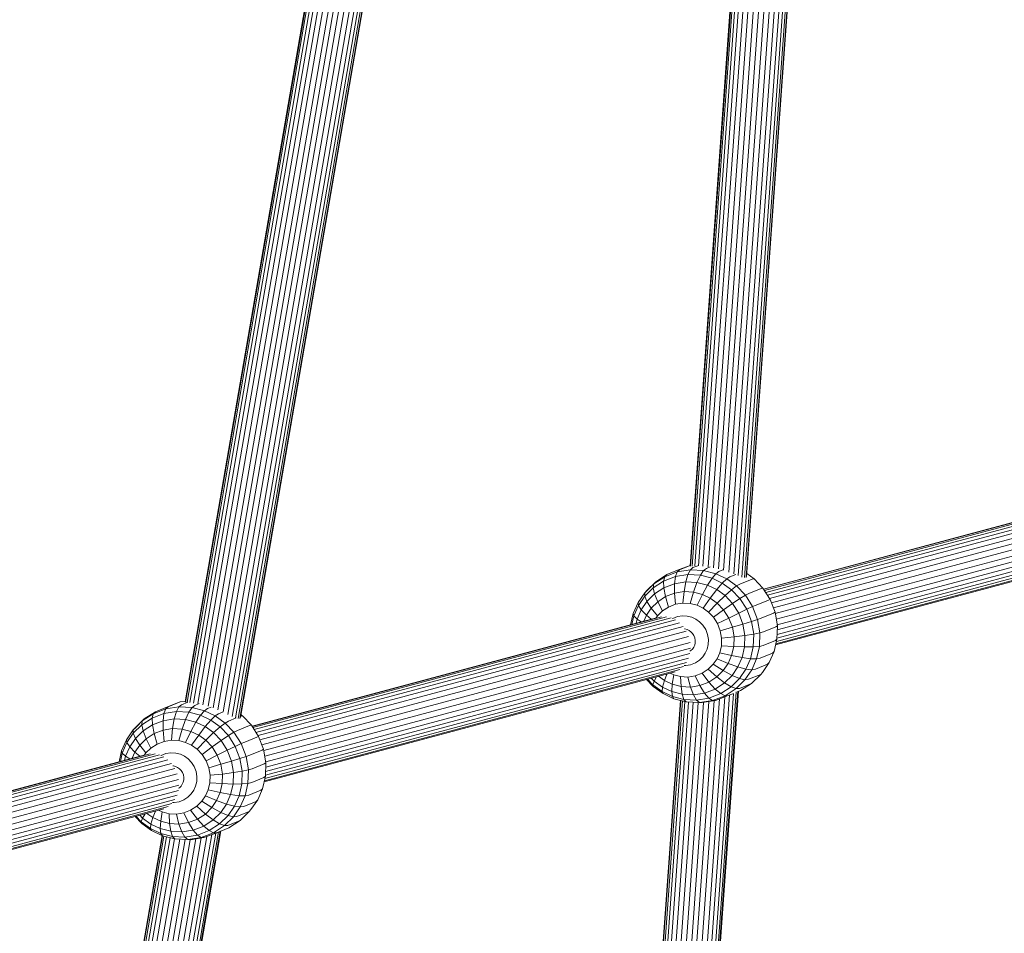
# Model space of a CAD drawing. Units: millimetres. Extents: x -1241 to 578302, y -571 to 596964.
# Drawn here: x 5371 to 5647, y 4818 to 5074 of the extents above; entities that cross this region are included whole.
import ezdxf

# ---------------------------------------------------------------- set-up
doc = ezdxf.new("R2010")
doc.units = ezdxf.units.MM
doc.layers.add('Контур', color=7, linetype='Continuous', lineweight=15)

msp = doc.modelspace()

# ---------------------------------------------------------------- linework, layer by layer
at = {"layer": 'Контур'}
for p, q in [((5574.323, 4917.699), (5589.1, 5123.346)), ((5574.757, 4917.76), (5589.545, 5123.555)), ((5574.909, 4918.005), (5589.68, 5123.569)), ((5573.453, 5120.982), (5559.08, 4920.957)), ((5559.21, 4920.902), (5573.584, 5120.948)), ((5559.638, 4920.897), (5574.005, 5120.839)), ((5560.385, 4920.948), (5574.735, 5120.65)), ((5561.431, 4921.015), (5575.767, 5120.517)), ((5567.038, 4920.127), (5581.446, 5120.642)), ((5568.472, 4919.778), (5582.922, 5120.874)), ((5569.925, 4919.217), (5584.451, 5121.372)), ((5571.328, 4918.737), (5585.929, 5121.942)), ((5572.575, 4918.243), (5587.249, 5122.459)), ((5573.59, 4917.857), (5588.325, 5122.924)), ((5562.703, 4920.873), (5577.044, 5120.45)), ((5564.131, 4920.756), (5578.475, 5120.374)), ((5565.604, 4920.477), (5579.97, 5120.41)), ((5468.422, 5090.526), (5431.815, 4878.435)), ((5469.232, 5090.851), (5432.527, 4878.192)), ((5432.965, 4878.213), (5469.7, 5091.043)), ((5433.148, 4878.482), (5469.846, 5091.103)), ((5453.388, 5089.82), (5417.669, 4882.872)), ((5453.514, 5089.765), (5417.794, 4882.817)), ((5453.929, 5089.657), (5418.227, 4882.812)), ((5454.65, 5089.47), (5418.963, 4882.713)), ((5455.659, 5089.209), (5419.99, 4882.556)), ((5456.901, 5088.887), (5421.264, 4882.415)), ((5458.341, 5088.804), (5422.657, 4882.063)), ((5459.838, 5088.725), (5424.1, 4881.669)), ((5461.306, 5088.672), (5425.5, 4881.222)), ((5462.822, 5088.898), (5426.877, 4880.64)), ((5464.376, 5089.142), (5428.294, 4880.095)), ((5465.901, 5089.555), (5429.624, 4879.376)), ((5467.292, 5090.091), (5430.824, 4878.806)), ((5579.667, 4914.46), (5692.965, 4944.823)), ((5579.698, 4914.412), (5694.36, 4945.141)), ((5579.912, 4914.076), (5695.738, 4945.117)), ((5580.28, 4913.498), (5697.032, 4944.788)), ((5698.238, 4944.227), (5580.762, 4912.744)), ((5699.359, 4943.435), (5581.357, 4911.81)), ((5700.373, 4942.361), (5581.882, 4910.605)), ((5701.257, 4941.044), (5582.426, 4909.198)), ((5701.94, 4939.547), (5582.95, 4907.658)), ((5702.337, 4937.948), (5583.226, 4906.027)), ((5702.432, 4936.349), (5583.489, 4904.473)), ((5701.919, 4933.529), (5583.459, 4901.782)), ((5702.273, 4934.852), (5583.499, 4903.021)), ((5699.44, 4930.329), (5583.118, 4899.155)), ((5700.473, 4931.221), (5583.27, 4899.811)), ((5701.32, 4932.322), (5583.425, 4900.726)), ((5698.188, 4929.699), (5583.045, 4898.841)), ((5551.988, 4917.938), (5555.482, 4919.284)), ((5552.583, 4918.523), (5555.999, 4919.921)), ((5555.482, 4919.284), (5554.996, 4917.995)), ((5556.137, 4919.892), (5555.482, 4919.284)), ((5555.482, 4919.284), (5559.187, 4919.866)), ((5555.999, 4919.921), (5559.091, 4921.112)), ((5556.137, 4919.892), (5559.091, 4921.1)), ((5559.187, 4919.866), (5558.5, 4918.545)), ((5559.904, 4920.484), (5559.187, 4919.866)), ((5559.187, 4919.866), (5562.867, 4919.671)), ((5559.904, 4920.484), (5561.265, 4921.04)), ((5562.867, 4919.671), (5561.979, 4918.361)), ((5563.647, 4920.286), (5562.867, 4919.671)), ((5562.867, 4919.671), (5566.308, 4918.78)), ((5563.647, 4920.286), (5564.71, 4920.721)), ((5567.146, 4919.379), (5566.308, 4918.78)), ((5567.146, 4919.379), (5568.299, 4919.851)), ((5546.9, 4913.957), (5549.455, 4916.485)), ((5551.692, 4916.722), (5548.784, 4914.827)), ((5548.912, 4915.934), (5551.988, 4917.938)), ((5549.455, 4916.485), (5548.912, 4915.934)), ((5549.455, 4916.485), (5552.583, 4918.523)), ((5554.996, 4917.995), (5551.692, 4916.722)), ((5551.988, 4917.938), (5551.692, 4916.722)), ((5551.762, 4914.852), (5551.692, 4916.722)), ((5552.583, 4918.523), (5551.988, 4917.938)), ((5554.737, 4915.998), (5554.996, 4917.995)), ((5557.891, 4916.494), (5554.737, 4915.998)), ((5558.5, 4918.545), (5554.996, 4917.995)), ((5557.406, 4913.773), (5557.891, 4916.494)), ((5557.891, 4916.494), (5558.5, 4918.545)), ((5561.023, 4916.328), (5557.891, 4916.494)), ((5561.979, 4918.361), (5558.5, 4918.545)), ((5561.023, 4916.328), (5561.979, 4918.361)), ((5565.233, 4917.518), (5561.979, 4918.361)), ((5565.233, 4917.518), (5563.952, 4915.569)), ((5566.308, 4918.78), (5565.233, 4917.518)), ((5568.114, 4916.154), (5565.233, 4917.518)), ((5569.355, 4917.337), (5566.308, 4918.78)), ((5569.355, 4917.337), (5568.114, 4916.154)), ((5570.244, 4917.911), (5569.355, 4917.337)), ((5569.355, 4917.337), (5572.103, 4915.357)), ((5570.244, 4917.911), (5571.878, 4918.58)), ((5573.039, 4915.898), (5576.456, 4917.296)), ((5574.968, 4918.82), (5576.997, 4917.359)), ((5576.456, 4917.296), (5576.997, 4917.359)), ((5579.483, 4914.749), (5576.997, 4917.359)), ((5546.4, 4913.448), (5548.912, 4915.934)), ((5546.9, 4913.957), (5546.4, 4913.448)), ((5548.784, 4914.827), (5546.408, 4912.477)), ((5548.912, 4915.934), (5548.784, 4914.827)), ((5549.145, 4913.147), (5548.784, 4914.827)), ((5551.762, 4914.852), (5549.145, 4913.147)), ((5554.737, 4915.998), (5551.762, 4914.852)), ((5552.229, 4912.386), (5551.762, 4914.852)), ((5554.742, 4913.354), (5554.737, 4915.998)), ((5557.406, 4913.773), (5554.742, 4913.354)), ((5557.082, 4910.534), (5557.406, 4913.773)), ((5560.053, 4913.633), (5557.406, 4913.773)), ((5560.053, 4913.633), (5561.023, 4916.328)), ((5563.952, 4915.569), (5561.023, 4916.328)), ((5563.952, 4915.569), (5562.527, 4912.992)), ((5566.545, 4914.341), (5563.952, 4915.569)), ((5566.545, 4914.341), (5564.718, 4911.954)), ((5568.114, 4916.154), (5566.545, 4914.341)), ((5566.545, 4914.341), (5568.885, 4912.656)), ((5568.114, 4916.154), (5570.713, 4914.282)), ((5570.713, 4914.282), (5568.885, 4912.656)), ((5570.713, 4914.282), (5572.103, 4915.357)), ((5570.713, 4914.282), (5573.064, 4911.814)), ((5573.039, 4915.898), (5572.103, 4915.357)), ((5572.103, 4915.357), (5574.589, 4912.747)), ((5575.568, 4913.244), (5578.985, 4914.641)), ((5578.985, 4914.641), (5579.483, 4914.749)), ((5581.507, 4911.574), (5579.483, 4914.749)), ((5544.511, 4910.683), (5546.4, 4913.448)), ((5546.408, 4912.477), (5544.622, 4909.862)), ((5547.006, 4911.031), (5545.398, 4908.677)), ((5546.4, 4913.448), (5546.408, 4912.477)), ((5547.006, 4911.031), (5546.408, 4912.477)), ((5549.145, 4913.147), (5547.006, 4911.031)), ((5548.211, 4909.158), (5547.006, 4911.031)), ((5550.018, 4910.945), (5548.211, 4909.158)), ((5550.018, 4910.945), (5549.145, 4913.147)), ((5552.229, 4912.386), (5550.018, 4910.945)), ((5551.364, 4908.346), (5550.018, 4910.945)), ((5554.742, 4913.354), (5552.229, 4912.386)), ((5553.076, 4909.461), (5552.229, 4912.386)), ((5555.02, 4910.21), (5554.742, 4913.354)), ((5559.13, 4910.426), (5560.053, 4913.633)), ((5562.527, 4912.992), (5560.053, 4913.633)), ((5562.527, 4912.992), (5561.045, 4909.93)), ((5564.718, 4911.954), (5562.527, 4912.992)), ((5564.718, 4911.954), (5562.74, 4909.127)), ((5564.718, 4911.954), (5566.694, 4910.53)), ((5566.694, 4910.53), (5568.885, 4912.656)), ((5568.885, 4912.656), (5571.001, 4910.434)), ((5571.001, 4910.434), (5573.064, 4911.814)), ((5574.589, 4912.747), (5573.064, 4911.814)), ((5574.978, 4908.811), (5573.064, 4911.814)), ((5575.568, 4913.244), (5574.589, 4912.747)), ((5574.589, 4912.747), (5576.614, 4909.572)), ((5577.627, 4910.015), (5581.044, 4911.413)), ((5581.044, 4911.413), (5581.507, 4911.574)), ((5582.895, 4907.984), (5581.507, 4911.574)), ((5543.153, 4907.604), (5544.511, 4910.683)), ((5544.622, 4909.862), (5543.338, 4906.95)), ((5545.398, 4908.677), (5544.242, 4906.056)), ((5544.511, 4910.683), (5544.622, 4909.862)), ((5545.398, 4908.677), (5544.622, 4909.862)), ((5546.852, 4907.169), (5545.398, 4908.677)), ((5548.211, 4909.158), (5546.852, 4907.169)), ((5549.966, 4906.963), (5548.211, 4909.158)), ((5551.364, 4908.346), (5549.966, 4906.963)), ((5553.076, 4909.461), (5551.364, 4908.346)), ((5555.02, 4910.21), (5553.076, 4909.461)), ((5557.082, 4910.534), (5555.02, 4910.21)), ((5559.13, 4910.426), (5557.082, 4910.534)), ((5561.045, 4909.93), (5559.13, 4910.426)), ((5562.74, 4909.127), (5561.045, 4909.93)), ((5562.74, 4909.127), (5564.27, 4908.025)), ((5564.27, 4908.025), (5566.694, 4910.53)), ((5565.654, 4906.572), (5568.482, 4908.653)), ((5566.694, 4910.53), (5568.482, 4908.653)), ((5568.482, 4908.653), (5571.001, 4910.434)), ((5569.938, 4906.37), (5568.482, 4908.653)), ((5572.724, 4907.731), (5571.001, 4910.434)), ((5572.724, 4907.731), (5574.978, 4908.811)), ((5576.614, 4909.572), (5574.978, 4908.811)), ((5576.29, 4905.417), (5574.978, 4908.811)), ((5577.627, 4910.015), (5576.614, 4909.572)), ((5576.614, 4909.572), (5578.001, 4905.982)), ((5436.419, 4876.07), (5549.717, 4906.433)), ((5436.45, 4876.021), (5551.111, 4906.75)), ((5436.663, 4875.686), (5552.489, 4906.727)), ((5437.032, 4875.108), (5553.784, 4906.398)), ((5554.989, 4905.837), (5437.513, 4874.353)), ((5542.43, 4904.48), (5543.153, 4907.604)), ((5543.338, 4906.95), (5542.789, 4904.577)), ((5543.153, 4907.604), (5543.338, 4906.95)), ((5544.242, 4906.056), (5543.338, 4906.95)), ((5544.242, 4906.056), (5543.974, 4904.894)), ((5545.4, 4905.276), (5544.242, 4906.056)), ((5546.852, 4907.169), (5546.101, 4905.464)), ((5548.202, 4906.027), (5546.852, 4907.169)), ((5549.966, 4906.963), (5549.579, 4906.396)), ((5554.238, 4906.272), (5554.14, 4906.208)), ((5555.546, 4906.776), (5554.238, 4906.272)), ((5556.933, 4906.994), (5555.546, 4906.776)), ((5558.31, 4906.921), (5556.933, 4906.994)), ((5559.599, 4906.588), (5558.31, 4906.921)), ((5560.739, 4906.047), (5559.599, 4906.588)), ((5560.739, 4906.047), (5561.768, 4905.306)), ((5564.27, 4908.025), (5565.654, 4906.572)), ((5566.78, 4904.806), (5565.654, 4906.572)), ((5566.78, 4904.806), (5569.938, 4906.37)), ((5569.938, 4906.37), (5572.724, 4907.731)), ((5570.936, 4903.788), (5569.938, 4906.37)), ((5573.905, 4904.675), (5572.724, 4907.731)), ((5578.001, 4905.982), (5576.29, 4905.417)), ((5579.038, 4906.364), (5578.001, 4905.982)), ((5578.001, 4905.982), (5578.643, 4902.192)), ((5579.038, 4906.364), (5582.455, 4907.762)), ((5582.455, 4907.762), (5582.895, 4907.984)), ((5583.537, 4904.194), (5582.895, 4907.984)), ((5556.111, 4905.044), (5438.108, 4873.42)), ((5557.125, 4903.97), (5438.633, 4872.215)), ((5557.633, 4903.351), (5557.497, 4903.358)), ((5558.269, 4903.186), (5557.633, 4903.351)), ((5558.833, 4902.919), (5558.269, 4903.186)), ((5558.833, 4902.919), (5559.342, 4902.552)), ((5561.768, 4905.306), (5562.699, 4904.329)), ((5563.456, 4903.141), (5562.699, 4904.329)), ((5563.976, 4901.797), (5563.456, 4903.141)), ((5567.552, 4902.808), (5566.78, 4904.806)), ((5567.552, 4902.808), (5570.936, 4903.788)), ((5567.909, 4900.699), (5567.552, 4902.808)), ((5570.936, 4903.788), (5573.905, 4904.675)), ((5571.397, 4901.063), (5570.936, 4903.788)), ((5573.905, 4904.675), (5576.29, 4905.417)), ((5574.452, 4901.45), (5573.905, 4904.675)), ((5576.897, 4901.833), (5576.29, 4905.417)), ((5579.691, 4902.51), (5583.107, 4903.908)), ((5583.107, 4903.908), (5583.537, 4904.194)), ((5583.416, 4900.445), (5583.537, 4904.194)), ((5558.008, 4902.654), (5439.177, 4870.808)), ((5558.691, 4901.157), (5439.702, 4869.268)), ((5559.802, 4902.069), (5559.342, 4902.552)), ((5560.177, 4901.482), (5559.802, 4902.069)), ((5560.433, 4900.817), (5560.177, 4901.482)), ((5560.552, 4900.116), (5560.433, 4900.817)), ((5560.53, 4899.422), (5560.552, 4900.116)), ((5564.216, 4900.378), (5563.976, 4901.797)), ((5564.171, 4898.975), (5564.216, 4900.378)), ((5567.843, 4898.612), (5567.909, 4900.699)), ((5567.909, 4900.699), (5571.397, 4901.063)), ((5571.311, 4898.367), (5571.397, 4901.063)), ((5571.397, 4901.063), (5574.452, 4901.45)), ((5574.349, 4898.258), (5574.452, 4901.45)), ((5574.452, 4901.45), (5576.897, 4901.833)), ((5576.783, 4898.288), (5576.897, 4901.833)), ((5578.643, 4902.192), (5576.897, 4901.833)), ((5578.643, 4902.192), (5578.523, 4898.443)), ((5579.691, 4902.51), (5578.643, 4902.192)), ((5579.568, 4898.697), (5582.985, 4900.095)), ((5582.608, 4896.952), (5583.416, 4900.445)), ((5582.985, 4900.095), (5583.416, 4900.445)), ((5559.088, 4899.558), (5439.978, 4867.636)), ((5559.183, 4897.959), (5440.241, 4866.083)), ((5559.06, 4897.069), (5559.314, 4897.234)), ((5559.314, 4897.234), (5559.779, 4897.694)), ((5559.779, 4897.694), (5560.129, 4898.206)), ((5560.129, 4898.206), (5560.38, 4898.776)), ((5560.38, 4898.776), (5560.53, 4899.422)), ((5563.36, 4896.514), (5563.868, 4897.667)), ((5563.868, 4897.667), (5564.171, 4898.975)), ((5567.393, 4896.669), (5567.843, 4898.612)), ((5567.843, 4898.612), (5571.311, 4898.367)), ((5570.73, 4895.856), (5571.311, 4898.367)), ((5571.311, 4898.367), (5574.349, 4898.258)), ((5573.661, 4895.285), (5574.349, 4898.258)), ((5574.349, 4898.258), (5576.783, 4898.288)), ((5576.019, 4894.986), (5576.783, 4898.288)), ((5578.523, 4898.443), (5576.783, 4898.288)), ((5578.523, 4898.443), (5577.715, 4894.95)), ((5579.568, 4898.697), (5578.523, 4898.443)), ((5558.67, 4895.139), (5440.211, 4863.392)), ((5559.024, 4896.462), (5440.251, 4864.631)), ((5560.561, 4893.799), (5561.713, 4894.549)), ((5561.713, 4894.549), (5562.653, 4895.479)), ((5562.653, 4895.479), (5563.36, 4896.514)), ((5565.586, 4893.416), (5566.637, 4894.955)), ((5566.637, 4894.955), (5567.393, 4896.669)), ((5566.637, 4894.955), (5569.754, 4893.641)), ((5567.393, 4896.669), (5570.73, 4895.856)), ((5569.754, 4893.641), (5570.73, 4895.856)), ((5570.73, 4895.856), (5573.661, 4895.285)), ((5572.506, 4892.664), (5573.661, 4895.285)), ((5573.661, 4895.285), (5576.019, 4894.986)), ((5574.735, 4892.074), (5576.019, 4894.986)), ((5577.715, 4894.95), (5576.019, 4894.986)), ((5577.715, 4894.95), (5576.357, 4891.871)), ((5578.746, 4895.145), (5577.715, 4894.95)), ((5578.746, 4895.145), (5582.163, 4896.543)), ((5581.251, 4893.873), (5582.608, 4896.952)), ((5582.163, 4896.543), (5582.608, 4896.952)), ((5556.192, 4891.939), (5439.87, 4860.765)), ((5557.224, 4892.831), (5440.022, 4861.421)), ((5558.072, 4893.932), (5440.177, 4862.336)), ((5557.41, 4893.101), (5557.866, 4893.077)), ((5557.866, 4893.077), (5559.253, 4893.295)), ((5559.253, 4893.295), (5560.561, 4893.799)), ((5562.476, 4890.918), (5564.188, 4892.033)), ((5564.188, 4892.033), (5565.586, 4893.416)), ((5564.188, 4892.033), (5566.588, 4889.865)), ((5565.586, 4893.416), (5568.395, 4891.653)), ((5566.588, 4889.865), (5568.395, 4891.653)), ((5568.395, 4891.653), (5569.754, 4893.641)), ((5568.395, 4891.653), (5570.898, 4890.31)), ((5569.754, 4893.641), (5572.506, 4892.664)), ((5570.898, 4890.31), (5572.506, 4892.664)), ((5572.506, 4892.664), (5574.735, 4892.074)), ((5572.949, 4889.459), (5574.735, 4892.074)), ((5576.357, 4891.871), (5574.468, 4889.106)), ((5576.357, 4891.871), (5574.735, 4892.074)), ((5577.366, 4892.013), (5576.357, 4891.871)), ((5577.366, 4892.013), (5580.783, 4893.411)), ((5579.362, 4891.108), (5581.251, 4893.873)), ((5580.783, 4893.411), (5581.251, 4893.873)), ((5554.939, 4891.309), (5439.797, 4860.451)), ((5548.765, 4887.197), (5546.9, 4889.154)), ((5548.645, 4887.654), (5547.152, 4889.222)), ((5549.019, 4888.686), (5548.233, 4889.511)), ((5549.702, 4889.905), (5549.019, 4888.686)), ((5551.888, 4888.857), (5550.234, 4890.048)), ((5552.591, 4890.68), (5551.888, 4888.857)), ((5553.504, 4890.924), (5554.507, 4890.449)), ((5554.079, 4887.819), (5554.507, 4890.449)), ((5554.507, 4890.449), (5556.422, 4889.953)), ((5556.422, 4889.953), (5556.553, 4887.178)), ((5556.422, 4889.953), (5558.47, 4889.845)), ((5558.47, 4889.845), (5560.532, 4890.169)), ((5558.47, 4889.845), (5559.2, 4887.038)), ((5560.532, 4890.169), (5562.476, 4890.918)), ((5560.532, 4890.169), (5561.864, 4887.456)), ((5562.476, 4890.918), (5564.377, 4888.424)), ((5564.377, 4888.424), (5566.588, 4889.865)), ((5566.588, 4889.865), (5568.759, 4888.194)), ((5568.759, 4888.194), (5570.898, 4890.31)), ((5570.573, 4887.109), (5572.949, 4889.459)), ((5570.898, 4890.31), (5572.949, 4889.459)), ((5574.468, 4889.106), (5571.956, 4886.62)), ((5574.468, 4889.106), (5572.949, 4889.459)), ((5575.445, 4889.201), (5574.468, 4889.106)), ((5578.862, 4890.599), (5575.445, 4889.201)), ((5576.306, 4888.071), (5578.862, 4890.599)), ((5578.862, 4890.599), (5579.362, 4891.108)), ((5548.645, 4887.654), (5549.019, 4888.686)), ((5548.645, 4887.654), (5548.765, 4887.197)), ((5551.244, 4885.783), (5548.645, 4887.654)), ((5551.513, 4885.217), (5548.765, 4887.197)), ((5551.359, 4887.001), (5549.019, 4888.686)), ((5551.359, 4887.001), (5551.244, 4885.783)), ((5551.888, 4888.857), (5551.359, 4887.001)), ((5551.359, 4887.001), (5553.952, 4885.772)), ((5551.888, 4888.857), (5554.079, 4887.819)), ((5553.952, 4885.772), (5554.079, 4887.819)), ((5554.079, 4887.819), (5556.553, 4887.178)), ((5556.553, 4887.178), (5556.881, 4885.013)), ((5556.553, 4887.178), (5559.2, 4887.038)), ((5559.2, 4887.038), (5561.864, 4887.456)), ((5559.2, 4887.038), (5560.013, 4884.848)), ((5561.864, 4887.456), (5564.377, 4888.424)), ((5561.864, 4887.456), (5563.167, 4885.343)), ((5563.167, 4885.343), (5566.141, 4886.489)), ((5564.377, 4888.424), (5566.141, 4886.489)), ((5566.141, 4886.489), (5568.759, 4888.194)), ((5566.141, 4886.489), (5567.665, 4885.214)), ((5567.665, 4885.214), (5570.573, 4887.109)), ((5568.759, 4888.194), (5570.573, 4887.109)), ((5571.956, 4886.62), (5568.88, 4884.616)), ((5571.956, 4886.62), (5570.573, 4887.109)), ((5572.889, 4886.673), (5571.956, 4886.62)), ((5576.306, 4888.071), (5572.889, 4886.673)), ((5573.179, 4886.034), (5576.306, 4888.071)), ((5551.244, 4885.783), (5551.513, 4885.217)), ((5551.244, 4885.783), (5554.124, 4884.418)), ((5551.513, 4885.217), (5554.56, 4883.774)), ((5552.849, 4681.574), (5567.374, 4883.716)), ((5554.124, 4884.418), (5553.952, 4885.772)), ((5553.952, 4885.772), (5556.881, 4885.013)), ((5554.56, 4883.774), (5554.124, 4884.418)), ((5554.124, 4884.418), (5557.378, 4883.575)), ((5554.252, 4681.094), (5568.852, 4884.285)), ((5558.001, 4882.883), (5554.56, 4883.774)), ((5555.499, 4680.606), (5570.172, 4884.803)), ((5556.514, 4680.22), (5571.248, 4885.272)), ((5556.881, 4885.013), (5557.378, 4883.575)), ((5556.881, 4885.013), (5560.013, 4884.848)), ((5557.247, 4680.062), (5572.023, 4885.694)), ((5558.001, 4882.883), (5557.378, 4883.575)), ((5557.378, 4883.575), (5560.858, 4883.391)), ((5557.682, 4680.122), (5572.468, 4885.903)), ((5557.834, 4680.367), (5572.604, 4885.917)), ((5560.013, 4884.848), (5563.167, 4885.343)), ((5560.013, 4884.848), (5560.858, 4883.391)), ((5560.858, 4883.391), (5564.361, 4883.941)), ((5561.681, 4882.688), (5560.858, 4883.391)), ((5563.167, 4885.343), (5564.361, 4883.941)), ((5564.361, 4883.941), (5567.665, 4885.214)), ((5565.386, 4883.27), (5564.361, 4883.941)), ((5568.88, 4884.616), (5565.386, 4883.27)), ((5569.762, 4884.636), (5566.208, 4883.266)), ((5568.88, 4884.616), (5567.665, 4885.214)), ((5569.762, 4884.636), (5568.88, 4884.616)), ((5571.081, 4885.175), (5569.762, 4884.636)), ((5573.179, 4886.034), (5572.595, 4885.795)), ((5408.739, 4879.547), (5412.234, 4880.893)), ((5409.334, 4880.132), (5412.751, 4881.53)), ((5412.234, 4880.893), (5411.748, 4879.604)), ((5412.888, 4881.501), (5412.234, 4880.893)), ((5412.234, 4880.893), (5415.939, 4881.475)), ((5412.751, 4881.53), (5416.305, 4882.899)), ((5412.888, 4881.501), (5416.305, 4882.899)), ((5415.939, 4881.475), (5415.251, 4880.155)), ((5416.656, 4882.093), (5415.939, 4881.475)), ((5415.939, 4881.475), (5419.619, 4881.281)), ((5417.711, 4883.12), (5416.305, 4882.899)), ((5416.656, 4882.093), (5418.451, 4882.828)), ((5419.619, 4881.281), (5418.731, 4879.971)), ((5420.398, 4881.895), (5419.619, 4881.281)), ((5419.619, 4881.281), (5423.06, 4880.389)), ((5420.398, 4881.895), (5421.601, 4882.387)), ((5423.898, 4880.989), (5423.06, 4880.389)), ((5423.898, 4880.989), (5425.014, 4881.445)), ((5556.375, 4883.304), (5542.003, 4683.297)), ((5542.132, 4683.242), (5556.506, 4883.27)), ((5542.561, 4683.236), (5556.926, 4883.161)), ((5543.308, 4683.287), (5557.656, 4882.972)), ((5544.354, 4683.36), (5558.689, 4882.846)), ((5545.626, 4683.219), (5559.966, 4882.779)), ((5547.054, 4683.101), (5561.397, 4882.703)), ((5548.527, 4682.828), (5562.893, 4882.746)), ((5549.962, 4682.478), (5564.369, 4882.978)), ((5551.396, 4682.135), (5565.845, 4883.209)), ((5561.681, 4882.688), (5558.001, 4882.883)), ((5565.386, 4883.27), (5561.681, 4882.688)), ((5562.44, 4882.675), (5561.681, 4882.688)), ((5566.208, 4883.266), (5562.44, 4882.675)), ((5566.208, 4883.266), (5565.386, 4883.27)), ((5403.651, 4875.566), (5406.207, 4878.095)), ((5408.444, 4878.331), (5405.536, 4876.437)), ((5405.664, 4877.544), (5408.739, 4879.547)), ((5406.207, 4878.095), (5405.664, 4877.544)), ((5406.207, 4878.095), (5409.334, 4880.132)), ((5411.748, 4879.604), (5408.444, 4878.331)), ((5408.739, 4879.547), (5408.444, 4878.331)), ((5408.514, 4876.462), (5408.444, 4878.331)), ((5409.334, 4880.132), (5408.739, 4879.547)), ((5411.489, 4877.608), (5411.748, 4879.604)), ((5414.642, 4878.103), (5411.489, 4877.608)), ((5415.251, 4880.155), (5411.748, 4879.604)), ((5414.158, 4875.382), (5414.642, 4878.103)), ((5414.642, 4878.103), (5415.251, 4880.155)), ((5417.775, 4877.938), (5414.642, 4878.103)), ((5418.731, 4879.971), (5415.251, 4880.155)), ((5416.804, 4875.242), (5417.775, 4877.938)), ((5417.775, 4877.938), (5418.731, 4879.971)), ((5420.704, 4877.179), (5417.775, 4877.938)), ((5421.985, 4879.128), (5418.731, 4879.971)), ((5421.985, 4879.128), (5420.704, 4877.179)), ((5423.06, 4880.389), (5421.985, 4879.128)), ((5424.865, 4877.763), (5421.985, 4879.128)), ((5426.106, 4878.946), (5423.06, 4880.389)), ((5426.106, 4878.946), (5424.865, 4877.763)), ((5426.996, 4879.521), (5426.106, 4878.946)), ((5426.106, 4878.946), (5428.855, 4876.966)), ((5426.996, 4879.521), (5428.351, 4880.075)), ((5429.791, 4877.508), (5431.976, 4878.401)), ((5433.221, 4878.907), (5433.748, 4878.969)), ((5433.289, 4879.3), (5433.748, 4878.969)), ((5436.235, 4876.358), (5433.748, 4878.969)), ((5403.151, 4875.058), (5405.664, 4877.544)), ((5403.651, 4875.566), (5403.151, 4875.058)), ((5405.536, 4876.437), (5403.16, 4874.086)), ((5405.664, 4877.544), (5405.536, 4876.437)), ((5405.896, 4874.756), (5405.536, 4876.437)), ((5408.514, 4876.462), (5405.896, 4874.756)), ((5411.489, 4877.608), (5408.514, 4876.462)), ((5408.981, 4873.996), (5408.514, 4876.462)), ((5411.494, 4874.964), (5411.489, 4877.608)), ((5414.158, 4875.382), (5411.494, 4874.964)), ((5413.834, 4872.144), (5414.158, 4875.382)), ((5416.804, 4875.242), (5414.158, 4875.382)), ((5415.882, 4872.036), (5416.804, 4875.242)), ((5419.279, 4874.601), (5416.804, 4875.242)), ((5420.704, 4877.179), (5419.279, 4874.601)), ((5423.297, 4875.95), (5420.704, 4877.179)), ((5423.297, 4875.95), (5421.47, 4873.563)), ((5424.865, 4877.763), (5423.297, 4875.95)), ((5423.297, 4875.95), (5425.636, 4874.265)), ((5424.865, 4877.763), (5427.464, 4875.891)), ((5427.464, 4875.891), (5425.636, 4874.265)), ((5427.464, 4875.891), (5428.855, 4876.966)), ((5427.464, 4875.891), (5429.815, 4873.423)), ((5429.791, 4877.508), (5428.855, 4876.966)), ((5428.855, 4876.966), (5431.341, 4874.356)), ((5432.32, 4874.853), (5435.737, 4876.251)), ((5435.737, 4876.251), (5436.235, 4876.358)), ((5438.259, 4873.183), (5436.235, 4876.358)), ((5401.262, 4872.293), (5403.151, 4875.058)), ((5403.16, 4874.086), (5401.374, 4871.472)), ((5403.758, 4872.64), (5402.15, 4870.287)), ((5403.151, 4875.058), (5403.16, 4874.086)), ((5403.758, 4872.64), (5403.16, 4874.086)), ((5405.896, 4874.756), (5403.758, 4872.64)), ((5404.963, 4870.767), (5403.758, 4872.64)), ((5406.769, 4872.555), (5404.963, 4870.767)), ((5406.769, 4872.555), (5405.896, 4874.756)), ((5408.981, 4873.996), (5406.769, 4872.555)), ((5408.116, 4869.956), (5406.769, 4872.555)), ((5411.494, 4874.964), (5408.981, 4873.996)), ((5409.827, 4871.071), (5408.981, 4873.996)), ((5411.772, 4871.82), (5411.494, 4874.964)), ((5419.279, 4874.601), (5417.797, 4871.54)), ((5421.47, 4873.563), (5419.279, 4874.601)), ((5421.47, 4873.563), (5419.492, 4870.736)), ((5421.47, 4873.563), (5423.446, 4872.14)), ((5423.446, 4872.14), (5425.636, 4874.265)), ((5425.636, 4874.265), (5427.753, 4872.043)), ((5427.753, 4872.043), (5429.815, 4873.423)), ((5431.341, 4874.356), (5429.815, 4873.423)), ((5431.73, 4870.421), (5429.815, 4873.423)), ((5432.32, 4874.853), (5431.341, 4874.356)), ((5431.341, 4874.356), (5433.365, 4871.181)), ((5434.378, 4871.624), (5437.795, 4873.022)), ((5437.795, 4873.022), (5438.259, 4873.183)), ((5439.646, 4869.593), (5438.259, 4873.183)), ((5399.905, 4869.213), (5401.262, 4872.293)), ((5401.374, 4871.472), (5400.09, 4868.56)), ((5402.15, 4870.287), (5400.994, 4867.665)), ((5401.262, 4872.293), (5401.374, 4871.472)), ((5402.15, 4870.287), (5401.374, 4871.472)), ((5403.604, 4868.779), (5402.15, 4870.287)), ((5404.963, 4870.767), (5403.604, 4868.779)), ((5406.718, 4868.572), (5404.963, 4870.767)), ((5408.116, 4869.956), (5406.718, 4868.572)), ((5409.827, 4871.071), (5408.116, 4869.956)), ((5411.772, 4871.82), (5409.827, 4871.071)), ((5413.834, 4872.144), (5411.772, 4871.82)), ((5415.882, 4872.036), (5413.834, 4872.144)), ((5417.797, 4871.54), (5415.882, 4872.036)), ((5419.492, 4870.736), (5417.797, 4871.54)), ((5419.492, 4870.736), (5421.022, 4869.635)), ((5421.022, 4869.635), (5423.446, 4872.14)), ((5421.022, 4869.635), (5422.405, 4868.182)), ((5422.405, 4868.182), (5425.234, 4870.263)), ((5423.446, 4872.14), (5425.234, 4870.263)), ((5425.234, 4870.263), (5427.753, 4872.043)), ((5426.69, 4867.98), (5425.234, 4870.263)), ((5429.476, 4869.341), (5427.753, 4872.043)), ((5429.476, 4869.341), (5431.73, 4870.421)), ((5433.365, 4871.181), (5431.73, 4870.421)), ((5433.042, 4867.026), (5431.73, 4870.421)), ((5434.378, 4871.624), (5433.365, 4871.181)), ((5433.365, 4871.181), (5434.753, 4867.591)), ((5439.206, 4869.371), (5439.646, 4869.593)), ((5440.288, 4865.804), (5439.646, 4869.593)), ((5296.383, 4838.541), (5406.468, 4868.043)), ((5296.421, 4838.494), (5407.863, 4868.36)), ((5296.683, 4838.172), (5409.241, 4868.337)), ((5297.134, 4837.616), (5410.536, 4868.007)), ((5411.741, 4867.447), (5297.578, 4836.851)), ((5399.182, 4866.09), (5399.905, 4869.213)), ((5400.09, 4868.56), (5399.541, 4866.186)), ((5399.905, 4869.213), (5400.09, 4868.56)), ((5400.994, 4867.665), (5400.09, 4868.56)), ((5400.994, 4867.665), (5400.725, 4866.504)), ((5402.151, 4866.886), (5400.994, 4867.665)), ((5403.604, 4868.779), (5402.853, 4867.074)), ((5404.953, 4867.637), (5403.604, 4868.779)), ((5406.718, 4868.572), (5406.331, 4868.006)), ((5410.989, 4867.882), (5410.892, 4867.818)), ((5412.298, 4868.386), (5410.989, 4867.882)), ((5413.684, 4868.604), (5412.298, 4868.386)), ((5415.062, 4868.531), (5413.684, 4868.604)), ((5416.35, 4868.197), (5415.062, 4868.531)), ((5417.491, 4867.657), (5416.35, 4868.197)), ((5417.491, 4867.657), (5418.519, 4866.916)), ((5418.519, 4866.916), (5419.45, 4865.939)), ((5423.532, 4866.415), (5422.405, 4868.182)), ((5423.532, 4866.415), (5426.69, 4867.98)), ((5426.69, 4867.98), (5429.476, 4869.341)), ((5427.688, 4865.398), (5426.69, 4867.98)), ((5430.657, 4866.285), (5429.476, 4869.341)), ((5430.657, 4866.285), (5433.042, 4867.026)), ((5434.753, 4867.591), (5433.042, 4867.026)), ((5433.648, 4863.443), (5433.042, 4867.026)), ((5435.789, 4867.973), (5434.753, 4867.591)), ((5434.753, 4867.591), (5435.395, 4863.802)), ((5435.789, 4867.973), (5439.206, 4869.371)), ((5412.863, 4866.654), (5298.075, 4835.892)), ((5413.877, 4865.58), (5298.687, 4834.71)), ((5414.76, 4864.264), (5299.242, 4833.306)), ((5414.384, 4864.96), (5414.249, 4864.967)), ((5415.021, 4864.795), (5414.384, 4864.96)), ((5415.585, 4864.528), (5415.021, 4864.795)), ((5415.585, 4864.528), (5416.093, 4864.162)), ((5416.554, 4863.679), (5416.093, 4864.162)), ((5420.208, 4864.75), (5419.45, 4865.939)), ((5420.727, 4863.406), (5420.208, 4864.75)), ((5424.304, 4864.417), (5423.532, 4866.415)), ((5424.304, 4864.417), (5427.688, 4865.398)), ((5424.661, 4862.308), (5424.304, 4864.417)), ((5427.688, 4865.398), (5430.657, 4866.285)), ((5428.149, 4862.673), (5427.688, 4865.398)), ((5431.203, 4863.059), (5430.657, 4866.285)), ((5436.442, 4864.119), (5435.395, 4863.802)), ((5436.442, 4864.119), (5439.859, 4865.517)), ((5439.859, 4865.517), (5440.288, 4865.804)), ((5440.168, 4862.054), (5440.288, 4865.804)), ((5415.443, 4862.766), (5299.691, 4831.745)), ((5416.928, 4863.091), (5416.554, 4863.679)), ((5417.185, 4862.427), (5416.928, 4863.091)), ((5417.304, 4861.726), (5417.185, 4862.427)), ((5417.281, 4861.032), (5417.304, 4861.726)), ((5420.968, 4861.988), (5420.727, 4863.406)), ((5420.923, 4860.584), (5420.968, 4861.988)), ((5424.594, 4860.222), (5424.661, 4862.308)), ((5424.661, 4862.308), (5428.149, 4862.673)), ((5428.063, 4859.977), (5428.149, 4862.673)), ((5428.149, 4862.673), (5431.203, 4863.059)), ((5431.101, 4859.868), (5431.203, 4863.059)), ((5431.203, 4863.059), (5433.648, 4863.443)), ((5433.535, 4859.898), (5433.648, 4863.443)), ((5435.395, 4863.802), (5433.648, 4863.443)), ((5435.395, 4863.802), (5435.274, 4860.052)), ((5436.32, 4860.306), (5439.737, 4861.704)), ((5439.36, 4858.562), (5440.168, 4862.054)), ((5439.737, 4861.704), (5440.168, 4862.054)), ((5415.84, 4861.167), (5300.079, 4830.144)), ((5415.935, 4859.569), (5300.224, 4828.559)), ((5415.811, 4858.678), (5416.066, 4858.844)), ((5416.066, 4858.844), (5416.531, 4859.304)), ((5416.531, 4859.304), (5416.881, 4859.816)), ((5416.881, 4859.816), (5417.132, 4860.385)), ((5417.132, 4860.385), (5417.281, 4861.032)), ((5420.112, 4858.124), (5420.62, 4859.277)), ((5420.62, 4859.277), (5420.923, 4860.584)), ((5424.144, 4858.278), (5424.594, 4860.222)), ((5424.594, 4860.222), (5428.063, 4859.977)), ((5427.482, 4857.465), (5428.063, 4859.977)), ((5428.063, 4859.977), (5431.101, 4859.868)), ((5430.413, 4856.895), (5431.101, 4859.868)), ((5431.101, 4859.868), (5433.535, 4859.898)), ((5432.77, 4856.595), (5433.535, 4859.898)), ((5435.274, 4860.052), (5433.535, 4859.898)), ((5435.274, 4860.052), (5434.466, 4856.56)), ((5436.32, 4860.306), (5435.274, 4860.052)), ((5438.002, 4855.483), (5439.36, 4858.562)), ((5438.915, 4858.153), (5439.36, 4858.562)), ((5415.422, 4856.749), (5300.254, 4825.884)), ((5415.776, 4858.072), (5300.354, 4827.139)), ((5417.313, 4855.408), (5418.464, 4856.158)), ((5418.464, 4856.158), (5419.405, 4857.089)), ((5419.405, 4857.089), (5420.112, 4858.124)), ((5422.338, 4855.026), (5423.389, 4856.565)), ((5423.389, 4856.565), (5424.144, 4858.278)), ((5423.389, 4856.565), (5426.505, 4855.251)), ((5424.144, 4858.278), (5427.482, 4857.465)), ((5426.505, 4855.251), (5427.482, 4857.465)), ((5427.482, 4857.465), (5430.413, 4856.895)), ((5429.258, 4854.274), (5430.413, 4856.895)), ((5430.413, 4856.895), (5432.77, 4856.595)), ((5431.487, 4853.684), (5432.77, 4856.595)), ((5434.466, 4856.56), (5432.77, 4856.595)), ((5434.466, 4856.56), (5433.109, 4853.481)), ((5435.498, 4856.755), (5434.466, 4856.56)), ((5435.498, 4856.755), (5438.915, 4858.153)), ((5412.943, 4853.549), (5299.948, 4823.266)), ((5413.976, 4854.441), (5300.073, 4823.916)), ((5414.823, 4855.541), (5300.155, 4824.811)), ((5414.162, 4854.711), (5414.618, 4854.686)), ((5414.618, 4854.686), (5416.005, 4854.904)), ((5416.005, 4854.904), (5417.313, 4855.408)), ((5419.228, 4852.527), (5420.94, 4853.642)), ((5420.94, 4853.642), (5422.338, 4855.026)), ((5420.94, 4853.642), (5423.34, 4851.475)), ((5422.338, 4855.026), (5425.147, 4853.262)), ((5423.34, 4851.475), (5425.147, 4853.262)), ((5425.147, 4853.262), (5426.505, 4855.251)), ((5425.147, 4853.262), (5427.65, 4851.92)), ((5426.505, 4855.251), (5429.258, 4854.274)), ((5427.65, 4851.92), (5429.258, 4854.274)), ((5429.258, 4854.274), (5431.487, 4853.684)), ((5429.701, 4851.069), (5431.487, 4853.684)), ((5433.109, 4853.481), (5431.22, 4850.715)), ((5433.109, 4853.481), (5431.487, 4853.684)), ((5434.118, 4853.623), (5433.109, 4853.481)), ((5434.118, 4853.623), (5437.534, 4855.021)), ((5436.113, 4852.717), (5438.002, 4855.483)), ((5437.534, 4855.021), (5438.002, 4855.483)), ((5411.691, 4852.919), (5299.856, 4822.948)), ((5405.516, 4848.807), (5403.652, 4850.764)), ((5405.396, 4849.264), (5403.903, 4850.832)), ((5405.771, 4850.295), (5404.984, 4851.121)), ((5405.396, 4849.264), (5405.771, 4850.295)), ((5406.454, 4851.515), (5405.771, 4850.295)), ((5408.11, 4848.61), (5405.771, 4850.295)), ((5408.64, 4850.466), (5406.985, 4851.658)), ((5408.64, 4850.466), (5408.11, 4848.61)), ((5409.343, 4852.289), (5408.64, 4850.466)), ((5408.64, 4850.466), (5410.831, 4849.428)), ((5410.255, 4852.534), (5411.259, 4852.059)), ((5410.831, 4849.428), (5411.259, 4852.059)), ((5411.259, 4852.059), (5413.174, 4851.563)), ((5413.174, 4851.563), (5413.305, 4848.787)), ((5413.174, 4851.563), (5415.222, 4851.454)), ((5415.222, 4851.454), (5417.283, 4851.778)), ((5415.222, 4851.454), (5415.951, 4848.647)), ((5417.283, 4851.778), (5419.228, 4852.527)), ((5417.283, 4851.778), (5418.616, 4849.066)), ((5419.228, 4852.527), (5421.129, 4850.034)), ((5421.129, 4850.034), (5423.34, 4851.475)), ((5423.34, 4851.475), (5425.511, 4849.804)), ((5425.511, 4849.804), (5427.65, 4851.92)), ((5427.325, 4848.718), (5429.701, 4851.069)), ((5427.65, 4851.92), (5429.701, 4851.069)), ((5431.22, 4850.715), (5428.707, 4848.229)), ((5431.22, 4850.715), (5429.701, 4851.069)), ((5432.196, 4850.811), (5431.22, 4850.715)), ((5435.613, 4852.209), (5432.196, 4850.811)), ((5433.058, 4849.681), (5435.613, 4852.209)), ((5435.613, 4852.209), (5436.113, 4852.717)), ((5405.396, 4849.264), (5405.516, 4848.807)), ((5407.995, 4847.392), (5405.396, 4849.264)), ((5408.265, 4846.827), (5405.516, 4848.807)), ((5408.11, 4848.61), (5407.995, 4847.392)), ((5408.11, 4848.61), (5410.703, 4847.381)), ((5410.703, 4847.381), (5410.831, 4849.428)), ((5410.831, 4849.428), (5413.305, 4848.787)), ((5413.305, 4848.787), (5413.633, 4846.623)), ((5413.305, 4848.787), (5415.951, 4848.647)), ((5415.951, 4848.647), (5418.616, 4849.066)), ((5415.951, 4848.647), (5416.765, 4846.457)), ((5418.616, 4849.066), (5421.129, 4850.034)), ((5418.616, 4849.066), (5419.918, 4846.953)), ((5419.918, 4846.953), (5422.893, 4848.098)), ((5421.129, 4850.034), (5422.893, 4848.098)), ((5422.893, 4848.098), (5425.511, 4849.804)), ((5422.893, 4848.098), (5424.417, 4846.824)), ((5424.417, 4846.824), (5427.325, 4848.718)), ((5425.511, 4849.804), (5427.325, 4848.718)), ((5428.707, 4848.229), (5425.632, 4846.226)), ((5429.93, 4847.643), (5426.514, 4846.245)), ((5428.707, 4848.229), (5427.325, 4848.718)), ((5429.641, 4848.283), (5428.707, 4848.229)), ((5433.058, 4849.681), (5429.641, 4848.283)), ((5429.93, 4847.643), (5433.058, 4849.681)), ((5411.207, 4845.433), (5375.487, 4638.486)), ((5411.332, 4845.378), (5375.613, 4638.431)), ((5411.748, 4845.27), (5376.046, 4638.426)), ((5412.469, 4845.084), (5376.782, 4638.327)), ((5413.478, 4844.822), (5377.809, 4638.17)), ((5423.72, 4845.169), (5387.443, 4634.99)), ((5425.111, 4845.705), (5388.643, 4634.419)), ((5426.241, 4846.14), (5389.634, 4634.049)), ((5427.051, 4846.465), (5390.346, 4633.806)), ((5390.784, 4633.827), (5427.518, 4846.656)), ((5390.966, 4634.096), (5427.665, 4846.716)), ((5407.995, 4847.392), (5408.265, 4846.827)), ((5407.995, 4847.392), (5410.876, 4846.027)), ((5408.265, 4846.827), (5411.311, 4845.383)), ((5410.876, 4846.027), (5410.703, 4847.381)), ((5410.703, 4847.381), (5413.633, 4846.623)), ((5411.311, 4845.383), (5410.876, 4846.027)), ((5410.876, 4846.027), (5414.13, 4845.184)), ((5414.753, 4844.492), (5411.311, 4845.383)), ((5413.633, 4846.623), (5414.13, 4845.184)), ((5413.633, 4846.623), (5416.765, 4846.457)), ((5414.753, 4844.492), (5414.13, 4845.184)), ((5414.13, 4845.184), (5417.609, 4845)), ((5416.765, 4846.457), (5419.918, 4846.953)), ((5416.765, 4846.457), (5417.609, 4845)), ((5417.609, 4845), (5421.112, 4845.551)), ((5418.432, 4844.298), (5417.609, 4845)), ((5422.137, 4844.88), (5418.432, 4844.298)), ((5422.96, 4844.876), (5419.192, 4844.284)), ((5419.918, 4846.953), (5421.112, 4845.551)), ((5421.112, 4845.551), (5424.417, 4846.824)), ((5422.137, 4844.88), (5421.112, 4845.551)), ((5425.632, 4846.226), (5422.137, 4844.88)), ((5422.96, 4844.876), (5422.137, 4844.88)), ((5426.514, 4846.245), (5422.96, 4844.876)), ((5425.632, 4846.226), (5424.417, 4846.824)), ((5426.514, 4846.245), (5425.632, 4846.226)), ((5414.72, 4844.501), (5379.083, 4638.029)), ((5416.159, 4844.418), (5380.476, 4637.677)), ((5417.657, 4844.339), (5381.919, 4637.283)), ((5419.125, 4844.285), (5383.319, 4636.836)), ((5420.641, 4844.512), (5384.696, 4636.254)), ((5422.194, 4844.756), (5386.113, 4635.709)), ((5418.432, 4844.298), (5414.753, 4844.492)), ((5419.192, 4844.284), (5418.432, 4844.298))]:
    msp.add_line(p, q, dxfattribs=at)

doc.saveas('drawing.dxf')
